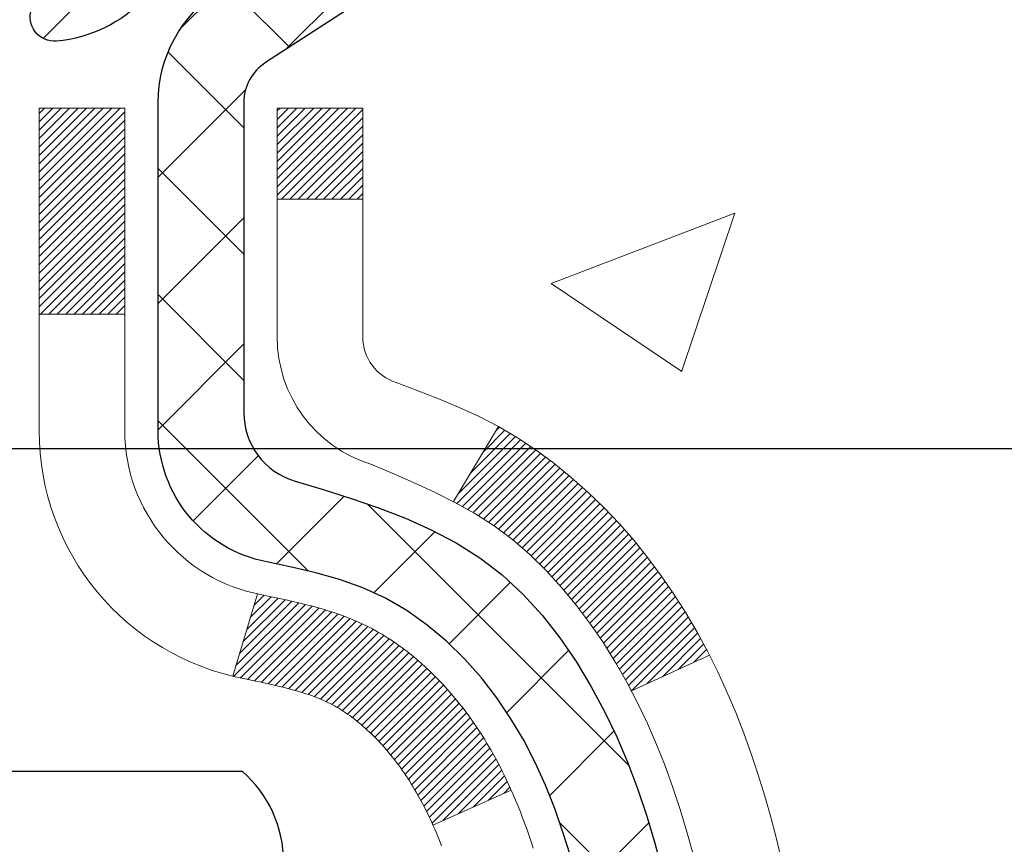
# Model space of a CAD drawing. Extents: x 13 to 3254, y -366 to 1977.
# Drawn here: x 254 to 255, y -341 to -341 of the extents above; entities that cross this region are included whole.
import ezdxf

# ---------------------------------------------------------------- set-up
doc = ezdxf.new("R2010")
doc.units = 0
doc.header["$LTSCALE"] = 5
doc.header["$MEASUREMENT"] = 0
doc.layers.get('DEFPOINTS').update_dxf_attribs({"linetype": 'CONTINUOUS'})
for name, color, linetype, lineweight in [('CONCRETE - H', 130, 'CONTINUOUS', 9), ('DECK COAT - H', 20, 'CONTINUOUS', 20), ('DECK COAT - L', 22, 'CONTINUOUS', 18), ('DIMS', 50, 'CONTINUOUS', 25), ('MIG FOOT - H', 251, 'CONTINUOUS', 20), ('MIG RETAINER - H', 251, 'CONTINUOUS', 20), ('MIG RETAINER - L', 7, 'CONTINUOUS', 30), ('PVC SIDESHEET - H', 170, 'CONTINUOUS', 20), ('PVC SIDESHEET - L', 150, 'CONTINUOUS', 25), ('SCREW - L', 1, 'CONTINUOUS', 25)]:
    doc.layers.add(name, color=color, linetype=linetype, lineweight=lineweight)
doc.dimstyles.get("Standard").update_dxf_attribs({"dimtxt": 0.18, "dimasz": 0.18, "dimexe": 0.18, "dimexo": 0.0625, "dimgap": 0.09, "dimtad": 0, "dimtih": 1, "dimtoh": 1, "dimdec": 4, "dimzin": 0, "dimdsep": 46, "dimtxsty": 'Standard', "dimcen": 0.09, "dimadec": 0, "dimazin": 0, "dimtfac": 1, "dimtdec": 4, "dimtofl": 0, "dimtmove": 0, "dimatfit": 3, "dimfxl": 1, "dimtolj": 1, "dimtzin": 0, "dimarcsym": 0})

# ---------------------------------------------------------------- blocks, each defined once
blk = doc.blocks.new('*D51')
at = {"layer": 'DEFPOINTS', "color": 0, "transparency": 16777216}
for p in [(258.8637935231585, -339.5582764294177), (253.3637935231604, -344.5583095999764), (261.2502330491479, -344.5583095999764)]:
    blk.add_point(p, dxfattribs=at)
at = {"layer": 'DIMS', "color": 0, "lineweight": -2, "transparency": 16777216}
for p, q in [((259.1737935231585, -339.5582764294177), (261.5602330491479, -339.5582764294177)), ((261.2502330491479, -339.8682764294177), (261.2502330491479, -341.383277197127)), ((261.2502330491479, -344.2483095999764), (261.2502330491479, -342.8299438637937)), ((253.6737935231604, -344.5583095999764), (261.5602330491479, -344.5583095999764))]:
    blk.add_line(p, q, dxfattribs=at)
at = {"layer": 'DIMS', "color": 0, "transparency": 16777216}
for points in [[(261.1985663824813, -339.8682764294177), (261.3018997158146, -339.8682764294177), (261.2502330491479, -339.5582764294177)], [(261.1985663824813, -344.2483095999764), (261.3018997158146, -344.2483095999764), (261.2502330491479, -344.5583095999764)]]:
    blk.add_solid(points, dxfattribs=at)
at = {"layer": 'DIMS', "color": 0, "transparency": 16777216, "insert": (261.250233049148, -342.1066105304603), "char_height": 0.31, "attachment_point": 5}
blk.add_mtext('\\A1;5 IN\\P [127.0mm]', dxfattribs=at)
blk = doc.blocks.new('*D54')
at = {"layer": 'DEFPOINTS', "color": 0, "transparency": 16777216}
for p in [(262.8637935231609, -340.0582439149092), (253.3638002040782, -340.9788914207599), (253.3638002040782, -342.0583103580539)]:
    blk.add_point(p, dxfattribs=at)
at = {"layer": 'DIMS', "color": 0, "lineweight": -2, "transparency": 16777216}
for p, q in [((262.8637935231609, -340.3682439149092), (262.8637935231609, -341.2888914207599)), ((253.3638002040782, -341.7483103580539), (253.3638002040782, -340.6688914207598)), ((253.6738002040782, -340.9788914207599), (257.1201363267671, -340.9788914207599)), ((262.5537935231609, -340.9788914207599), (260.2201363267671, -340.9788914207599))]:
    blk.add_line(p, q, dxfattribs=at)
at = {"layer": 'DIMS', "color": 0, "transparency": 16777216}
for points in [[(253.6738002040782, -340.9272247540932), (253.6738002040782, -341.0305580874265), (253.3638002040782, -340.9788914207599)], [(262.5537935231609, -340.9272247540932), (262.5537935231609, -341.0305580874265), (262.8637935231609, -340.9788914207599)]]:
    blk.add_solid(points, dxfattribs=at)
at = {"layer": 'DIMS', "color": 0, "transparency": 16777216, "insert": (258.6701363267671, -340.9788914207599), "char_height": 0.31, "attachment_point": 5}
blk.add_mtext('\\A1;9 1/2 IN\\P [241.3mm]', dxfattribs=at)

msp = doc.modelspace()

# ---------------------------------------------------------------- hatches: boundary and pattern name
at = {"layer": 'CONCRETE - H'}
h = msp.add_hatch(dxfattribs=at)
h.set_pattern_fill('AR-CONC', color=256, scale=0.217)
h.set_pattern_definition([(49.99999999999999, (0, 0), (1.556454596243635, -0.1361721329122314), [0.16275, -1.79025]), (355, (0, 0), (-0.30109039394021, 1.632256930129026), [0.1302, -1.4322]), (100.45144446, (0.12970454777, -0.01134767648), (1.255364197397833, 1.496084780401926), [0.13831621664, -1.52147838304]), (46.18420000000002, (0, 0.434), (2.315913687557312, -0.3591768393209761), [0.244125, -2.685375]), (96.63563549, (0.19299273665, 0.40406852381), (2.028216422113076, 2.113837363680775), [0.20747444214, -2.282218859199999]), (351.1841639899999, (0, 0.434), (2.028216420768858, 2.113837362585878), [0.1953, -2.14830000217]), (21, (0.217, 0.3255), (1.295288303097062, -0.8736829927437852), [0.16275, -1.79025]), (326.0000000000001, (0.217, 0.3255), (0.5279942702698324, 1.573575597751671), [0.1302, -1.4322]), (71.45144474, (0.32494069118, 0.25269308442), (1.823282557504037, 0.6998926015897878), [0.1383162123, -1.52147838304]), (37.50000000000001, (0, 0), (0.02638688603852075, 0.7223796628139459), [0, -1.41484, 0, -1.4539, 0, -1.437625]), (7.499999999999999, (0, 0), (0.5708608962494625, 0.8558734147847217), [0, -0.82894, 0, -1.38229, 0, -0.547925]), (327.5, (-0.48391, 0), (1.158394686494127, -0.04894407166360407), [0, -0.5425, 0, -1.6926, 0, -2.24595]), (317.5, (-0.70091, 0), (1.265513987472978, 0.2172278116611295), [0, -0.70525, 0, -1.12406, 0, -1.59495])])
edge = h.paths.add_edge_path()
edge.add_spline(control_points=[(263.1186857454836, -339.5583095999766), (263.3004755028691, -341.0290087100169), (258.7497190691539, -340.1471378251298), (254.3723043915467, -342.7472011219915), (257.3005837550792, -346.6077197602555), (260.3103273442878, -346.3118186117311), (260.3031836933441, -347.3887709157109), (260.4750076187748, -347.6164739032186)], knot_values=[0, 0, 0, 0, 4.105220121653055, 8.330130348180894, 12.38601281298293, 14.39958814125549, 15.18252831326292, 15.18252831326292, 15.18252831326292, 15.18252831326292], degree=3, periodic=0)
edge.add_line((260.4750076187749, -347.6164739032187), (259.9820059667518, -347.61647390322))
edge.add_line((259.9820059667518, -347.61647390322), (259.9820044507748, -347.419623894707))
edge.add_line((259.9820044507749, -347.419623894707), (259.3123207507749, -347.419623894707))
edge.add_arc((259.3123207507748, -347.3802538947072), 0.03936999999979207, 239.9999999999531, 270.00000000008276, ccw=False)
edge.add_line((259.2926357507749, -347.414349314854), (259.1568748431571, -347.3359677182954))
edge.add_arc((259.1017568430984, -347.4314348948482), 0.1102360001515999, 420.0000000103236, 449.9992120313661)
edge.add_line((259.1017583591353, -347.321198894707), (258.1937989021283, -347.321198894707))
edge.add_arc((258.1937989022022, -347.2818288941481), 0.03937000055890394, 240.0025478434609, 269.999999892416, ccw=False)
edge.add_line((258.1741154181061, -347.3159251901031), (257.4940267159694, -346.9232763120363))
edge.add_arc((257.4340267751879, -347.0271993948417), 0.1200000001398097, 420.0000326873925, 449.999276148027)
edge.add_line((257.4340282912199, -346.9071993947114), (257.2225884246381, -346.9071993947114))
edge.add_arc((257.2225853931163, -346.8678293940616), 0.03937000076651138, 225.0000002219611, 270.00441182117834, ccw=False)
edge.add_line((257.1947465987069, -346.8956681886867), (257.078280074574, -346.7792016645538))
edge.add_arc((256.8285781002669, -347.0289036388611), 0.3531319186165606, 405.0000000000261, 436.0979991089187)
edge.add_arc((256.5392935071845, -348.1976734123012), 1.557170273114525, 436.0979991089611, 463.9019434277543)
edge.add_arc((256.2500089141245, -347.0289036388942), 0.3531319186567112, 463.9017475032581, 492.1169401451409)
edge.add_line((256.0131824184, -346.7669582955551), (255.883840415661, -346.8956681886867))
edge.add_arc((255.8560016215771, -346.8678293945487), 0.03937000019183583, 270.0022063848001, 314.99999994422456, ccw=False)
edge.add_line((255.8560031376638, -346.9071993947113), (254.1450965192018, -346.9071993947114))
edge.add_arc((254.1450965192018, -346.8678293947114), 0.03937000000001944, 179.9999999999173, 270.00000000008276, ccw=False)
edge.add_line((254.1057265192017, -346.8678293947113), (254.105729551152, -342.2045972690724))
edge.add_arc((254.1450995511518, -342.2045972690723), 0.03936999999984891, 107.3023772371372, 180.0000000001654, ccw=False)
edge.add_arc((254.0057875103837, -341.757383155236), 0.4290404058595073, 287.3023772371974, 306.9749010396853)
edge.add_arc((253.9293011705749, -341.6952750630966), 0.5251995961844595, 309.5666441756437, 345.6920565175259)
edge.add_arc((252.8593509841761, -341.4084200362796), 1.632909065609119, 345.2170686115325, 355.1808035833506)
edge.add_arc((253.1285174563535, -341.6423479607184), 1.361411651893405, 364.0749794954122, 378.3350539601615)
edge.add_arc((253.9940468340853, -341.3497930559482), 0.4478254090915056, 377.6402559384968, 431.8710970827247)
edge.add_arc((254.164124602649, -340.8726094917017), 0.06004988997894509, 193.4822306559217, 239.21539210709102, ccw=False)
edge.add_line((254.105729551152, -340.8866097505257), (254.105729551152, -340.6973747016671))
edge.add_line((254.105729551152, -340.6973747016671), (254.0073045511523, -340.6973747016671))
edge.add_line((254.0073045511523, -340.6973747016671), (254.0073045511523, -340.692822145547))
edge.add_arc((254.0466745511522, -340.6928221455468), 0.03936999999987734, 122.90315213924501, 180.0000000002482, ccw=False)
edge.add_line((254.0252879545164, -340.6597674880182), (254.3405058949723, -340.4558192565452))
edge.add_arc((254.1595338080455, -340.2546692623057), 0.2705775608383001, 311.9773110941225, 358.5307111492199)
edge.add_line((254.4300224063624, -340.2616071733576), (254.7179350865744, -340.2616071733576))
edge.add_arc((254.7191389281176, -340.1840708574206), 0.07754566089440124, 269.1104878122889, 360.8895121877741)
edge.add_line((254.7966752440547, -340.1828670158773), (254.7966722120767, -340.0582439149092))
edge.add_line((254.7966722120767, -340.0582439149092), (262.863793523161, -340.0582439149092))
edge.add_line((262.863793523161, -340.0582439149092), (262.863793523161, -339.5583095999766))
edge.add_line((262.863793523161, -339.5583095999766), (263.1186857454836, -339.5583095999768))
h.paths.add_polyline_path([(257.5076363267672, -341.4697247540931), (259.9876363267671, -341.4697247540931), (259.9876363267671, -340.4880580874265), (257.5076363267672, -340.4880580874265)], flags=25)
at = {"layer": 'DECK COAT - H'}
h = msp.add_hatch(dxfattribs=at)
h.set_pattern_fill('ANSI31', color=256, scale=0.03937, style=0)
h.set_pattern_definition([(45, (69.57761610416762, -438.7523548587223), (-0.003479849246914297, 0.003479849246914297), [])])
h.paths.add_polyline_path([(254.096685474547, -341.2009683343086), (254.0948548953653, -341.1996272635474), (254.0930268146093, -341.1983314175421), (254.0912025754938, -341.1970812628698), (254.0893835212339, -341.1958772661079), (254.0875712814232, -341.1947200409905), (254.0857702895446, -341.1936115278486), (254.0830909667908, -341.192024135592), (254.0795524998548, -341.1900904681293), (254.0760104448472, -341.1883132269726), (254.0733297082497, -341.1870893553313), (254.0714790021802, -341.1862849007765), (254.0695534403636, -341.1854873500907), (254.0675394263968, -341.1846920340694), (254.0654365678728, -341.1838994109409), (254.0632455166633, -341.1831101799866), (254.0609669246403, -341.1823250404881), (254.0586014436754, -341.1815446917269), (254.0561501014238, -341.1807699516015), (254.0536159517089, -341.1800018320978), (254.0509999107732, -341.1792399469225), (254.0483024351341, -341.1784837088865), (254.0455239813087, -341.1777325308011), (254.0426650058145, -341.1769858254775), (254.039725965169, -341.1762430057267), (254.0367073158895, -341.1755034843601), (254.0336095144932, -341.1747666741886), (254.0304324906108, -341.1740315579615), (254.0271760070547, -341.1732957998036), (254.0238419247648, -341.1725575876978), (254.0204322056317, -341.1718151602453), (254.0169488115469, -341.1710667560467), (254.0133937044015, -341.1703106137031), (254.0097688460864, -341.1695449718154), (254.008148499087, -341.169180457265, -0.01216223081922373), (253.9982218950259, -341.1670644340136), (254.0185391769697, -341.0989989597393, 0.00498223423146265), (254.0212328186483, -341.099532840381), (254.0261147232432, -341.1005670542279), (254.0315316599058, -341.1017160423996), (254.036899903642, -341.1028719310437), (254.0422159736242, -341.1040423150264), (254.0474763890247, -341.1052347892137), (254.0526772358675, -341.1064571474166), (254.0578142600792, -341.107716744762), (254.0628847130135, -341.1090196492872), (254.0678859219713, -341.1103718784033), (254.0728152142536, -341.1117794495214), (254.0776699171613, -341.1132483800528), (254.0824473579952, -341.1147846874086), (254.0871448640564, -341.1163943889999), (254.0917597626458, -341.1180835022379), (254.0962893810641, -341.1198580445339), (254.1007313429014, -341.121724210309), (254.1050996883134, -341.1236958429487), (254.109408149724, -341.1257802729639), (254.1136634572844, -341.1279795178569), (254.117872341146, -341.1302955951302), (254.1220415314598, -341.1327305222858), (254.1261776696254, -341.1352862678381), (254.1302767635983, -341.137958853556), (254.134332165984, -341.1407425850556), (254.1383420719636, -341.1436343908507), (254.1423046767179, -341.146631199455), (254.1462181754278, -341.1497299393826), (254.1500807628211, -341.1529275398146), (254.1538904853087, -341.1562210402261), (254.1576454435406, -341.1596070132458), (254.1613438683066, -341.1630817535802), (254.1649839903967, -341.1666415559361), (254.1685640406007, -341.1702827150198), (254.1720822497084, -341.1740015255381), (254.1755368485096, -341.1777942821975), (254.1789260677944, -341.1816572797046), (254.1822481383526, -341.1855868127659), (254.1855012909739, -341.1895791760882), (254.1886837564483, -341.1936306643778), (254.1917937655656, -341.1977375723415), (254.1948292426527, -341.201895995233), (254.1977899822084, -341.2061037210029), (254.2006772506269, -341.2103597676864), (254.2034923161552, -341.2146631547981), (254.2062364470405, -341.2190129018524), (254.2089109115297, -341.2234080283639), (254.2115169778701, -341.2278475538472), (254.2140559143085, -341.2323304978169), (254.2165289890922, -341.2368558797874), (254.218937470468, -341.2414227192735), (254.2212826266832, -341.2460300357895), (254.2235657259847, -341.2506768488503), (254.2257880366196, -341.2553621779701), (254.2279508268349, -341.2600850426637), (254.228466995288, -341.2612523593369), (254.1637478212575, -341.2901144308467), (254.1628577303458, -341.2881304842892), (254.1616513270785, -341.285504967967), (254.1604272967477, -341.2829041809678), (254.1591854406217, -341.2803282320803), (254.157925736663, -341.2777774450905), (254.1566483613662, -341.2752523125072), (254.1553531226847, -341.2727528156929), (254.1540398158802, -341.2702789195531), (254.1527082362147, -341.2678305889933), (254.1513581789497, -341.2654077889189), (254.1499894393473, -341.2630104842355), (254.1486018126693, -341.2606386398487), (254.1471950941772, -341.2582922206638), (254.145769079133, -341.2559711915865), (254.1443235627987, -341.2536755175223), (254.1428583404358, -341.2514051633766), (254.1413732073061, -341.2491600940551), (254.1398679586716, -341.2469402744631), (254.1383419437521, -341.2447451654796), (254.1367922533849, -341.2425716385962), (254.1352191669018, -341.2404201059124), (254.1336236162789, -341.2382917119827), (254.132006533492, -341.236187601362), (254.130368850517, -341.2341089186051), (254.1287114993298, -341.2320568082667), (254.1270354119063, -341.2300324149017), (254.1253415202226, -341.2280368830648), (254.1236307562544, -341.2260713573108), (254.1219040519777, -341.2241369821946), (254.1201623393684, -341.2222349022709), (254.1184065504025, -341.2203662620944), (254.1166376170557, -341.2185322062199), (254.1148564903087, -341.2167338971709), (254.1130653451422, -341.2149735282372), (254.1112658788024, -341.2132524539225), (254.1094590484755, -341.2115712563976), (254.1076458113472, -341.209930517834), (254.1058271246033, -341.2083308204025), (254.10400394543, -341.2067727462744), (254.102177231013, -341.2052568776208), (254.1003479385381, -341.2037837966128), (254.0985170251915, -341.2023540854216)])
h.paths.add_polyline_path([(253.8380135511285, -340.6973747016669), (253.9088795511285, -340.6973747016669), (253.9088795511285, -340.8677045032438), (253.8380135511285, -340.8677045032438)])
h.paths.add_polyline_path([(254.2940215167147, -341.1239126315218), (254.2825745565098, -341.1086494963799), (254.2704023116217, -341.0938972998003), (254.2574958460966, -341.079796924549), (254.2438463597855, -341.0664902025846), (254.2294450525389, -341.0541189658656), (254.2142838160835, -341.042823304388), (254.19840134289, -341.0326254760776), (254.1807540720665, -341.0227060938872), (254.2180149156054, -340.9607056921279), (254.2336670641705, -340.9699114185782), (254.2490075934804, -340.9800986986579), (254.2638403476462, -340.9910638856181), (254.2781559450675, -341.0027131503031), (254.2919450006624, -341.0149527147841), (254.3051962798458, -341.0277160163813), (254.3178936613988, -341.0410083992671), (254.3300237889923, -341.0548364753511), (254.3415865795818, -341.0691678445361), (254.3525850406635, -341.0839610232014), (254.3630221797328, -341.0991745277261), (254.3729010042859, -341.1147668744895), (254.3822245218185, -341.1306965798709), (254.39099580346, -341.1469222021248), (254.3923373590991, -341.1496100393881), (254.3279597355234, -341.1793306417511), (254.3242118694822, -341.172140085937), (254.314813616417, -341.1556758077135), (254.3047591369335, -341.1395948094571)])
h.paths.add_polyline_path([(254.0348635511283, -340.6973747016669), (254.1057295511283, -340.6973747016669), (254.1057295511283, -340.7727203127856), (254.0348635511283, -340.7727203127856)])
at = {"layer": 'MIG FOOT - H'}
h = msp.add_hatch(dxfattribs=at)
h.set_pattern_fill('ANSI31', color=256, scale=1.9685, style=0)
h.set_pattern_definition([(45, (-695.0594872878294, -807.120976325465), (-0.1739924623457148, 0.1739924623457148), [])])
h.paths.add_polyline_path([(253.7657950391375, -340.7954744032289), (253.6017950391375, -340.795474403229), (253.6017950391378, -341.357974403229), (253.7657950391376, -341.357974403229)])
edge = h.paths.add_edge_path()
edge.add_line((253.7657950391376, -341.732974403229), (253.6017950391378, -341.732974403229))
edge.add_line((253.6017950391378, -341.732974403229), (253.6017950391382, -347.0121444032289))
edge.add_arc((253.9561250391381, -347.012144403229), 0.3543299999998908, 179.9999999999908, 270.0000000000184)
edge.add_line((253.9561250391382, -347.3664744032289), (256.3205450081382, -347.3664744032289))
edge.add_line((256.3205450081382, -347.3664744032289), (256.3205450081379, -347.2024744032289))
edge.add_line((256.3205450081379, -347.2024744032289), (253.9561250391382, -347.202474403229))
edge.add_arc((253.9561250391382, -347.0121444032289), 0.1903300000000172, 180, 270, ccw=False)
edge.add_line((253.7657950391382, -347.0121444032289), (253.7657950391376, -341.732974403229))
h.paths.add_polyline_path([(257.289295039138, -347.202474403229), (256.758048070138, -347.2024744032291), (256.7580480701381, -347.3664744032291), (257.2892950391381, -347.366474403229)])
at = {"layer": 'MIG RETAINER - H'}
h = msp.add_hatch(dxfattribs=at)
h.set_pattern_fill('ANSI31', color=256, scale=0.47, style=0)
h.set_pattern_definition([(45, (-695.0594872878294, -777.8198326319092), (-0.04154252339470966, 0.04154252339470967), [])])
h.paths.add_polyline_path([(253.3637950391394, -342.4674744032289), (253.363795039138, -341.7663574960947), (253.4380913734201, -341.7017726780345), (253.6017950391382, -341.7017726780345), (253.6017950391384, -342.4674744032289)])
edge = h.paths.add_edge_path()
edge.add_arc((254.1437950391363, -340.0184744032267), 0.07800000000003138, 270.000000000501, 360.0000000000418)
edge.add_line((254.2217950391364, -340.0184744032266), (254.221795039136, -339.7554744032295))
edge.add_arc((254.2417950391362, -339.7554744032293), 0.02000000000020918, 90.00000000195422, 180.0000000006514, ccw=False)
edge.add_line((254.2417950391356, -339.7354744032291), (254.3287950391354, -339.7354744032273))
edge.add_arc((254.3287950391361, -339.7654744032273), 0.03000000000002956, 2.1719870346714742e-10, 90.0000000013028, ccw=False)
edge.add_line((254.3587950391361, -339.7654744032272), (254.3587950391368, -340.3004744032343))
edge.add_arc((254.2017950391368, -340.3004744032344), 0.1569999999999254, -90.00000000033191, 6.230038707144558e-11, ccw=False)
edge.add_line((254.2017950391359, -340.4574744032344), (254.0355347241786, -340.4574744032336))
edge.add_arc((254.0355347241893, -340.5362140882651), 0.07873968503150763, 90.00000000777618, 177.4144840053407)
edge.add_arc((253.8419922651231, -340.5274744032296), 0.114999999999426, 275.2124696741832, 357.41448399788595, ccw=False)
edge.add_arc((253.8506229504484, -340.6220815449829), 0.02000000000000517, 160.3257550186187, 275.2124696744299, ccw=False)
edge.add_arc((253.720575984017, -340.5755839307947), 0.1181095275611714, 340.3257550185371, 642.6342225154141)
edge.add_arc((253.7507841441773, -340.7103493145659), 0.02000000000040289, -10.621520467928804, 102.63422251394002, ccw=False)
edge.add_arc((253.6927950391373, -340.6994744032279), 0.07899999999997757, 270.0000000008245, 349.3784795304081, ccw=False)
edge.add_line((253.6927950391384, -340.7784744032279), (253.6187950391372, -340.778474403229))
edge.add_arc((253.6187950391374, -340.795474403229), 0.01699999999999591, 90.00000000076633, 180)
edge.add_line((253.6017950391374, -340.795474403229), (253.601795039138, -341.3891761284237))
edge.add_line((253.601795039138, -341.3891761284237), (253.4380913734201, -341.3891761284237))
edge.add_line((253.4380913734201, -341.3891761284237), (253.363795039138, -341.3245913103635))
edge.add_line((253.363795039138, -341.3245913103635), (253.3637950391361, -339.76547440323))
edge.add_arc((253.3937950391359, -339.7654744032299), 0.02999999999985903, 90.00000000043423, 180.0000000002171, ccw=False)
edge.add_line((253.3937950391357, -339.7354744032299), (253.4587950391359, -339.7354744032293))
edge.add_arc((253.4587950391361, -339.7554744032293), 0.01999999999998181, 0, 90.00000000065143, ccw=False)
edge.add_line((253.4787950391361, -339.7554744032293), (253.4787950391364, -340.0184744032308))
edge.add_arc((253.5567950391364, -340.0184744032306), 0.07799999999997453, 180.0000000000835, 270.0000000004176)
edge.add_line((253.556795039137, -340.0964744032306), (253.560795039137, -340.0964744032306))
edge.add_arc((253.5607950391365, -340.0184744032308), 0.07799999999986085, 270.000000000334, 360.0000000001671)
edge.add_line((253.6387950391364, -340.0184744032305), (253.6387950391361, -339.7554744032299))
edge.add_arc((253.658795039136, -339.7554744032299), 0.01999999999998181, 90.00000000032571, 180, ccw=False)
edge.add_line((253.6587950391359, -339.7354744032299), (253.8002416871923, -339.7354744032289))
edge.add_line((253.8002416871923, -339.7354744032289), (253.8002416871923, -340.0663696094462))
edge.add_line((253.8002416871923, -340.0663696094462), (253.81952724959, -340.085700216348))
edge.add_line((253.81952724959, -340.085700216348), (253.81952724959, -340.1628424659333))
edge.add_line((253.81952724959, -340.1628424659333), (253.8773839367786, -340.2014135907262))
edge.add_line((253.8773839367786, -340.2014135907262), (253.9352406239672, -340.1628424659333))
edge.add_line((253.9352406239672, -340.1628424659333), (253.9352406239672, -340.085700216348))
edge.add_line((253.9352406239672, -340.085700216348), (253.9545261863641, -340.066414653952))
edge.add_line((253.9545261863641, -340.066414653952), (253.9545261863641, -339.7354744032289))
edge.add_line((253.9545261863641, -339.7354744032289), (254.0417950391361, -339.7354744032287))
edge.add_arc((254.0417950391361, -339.7554744032287), 0.01999999999998181, 0, 90, ccw=False)
edge.add_line((254.0617950391361, -339.7554744032287), (254.0617950391364, -340.0184744032268))
edge.add_arc((254.1397950391365, -340.0184744032266), 0.07800000000008822, 180.000000000167, 270.000000000334)
edge.add_line((254.1397950391369, -340.0964744032267), (254.143795039137, -340.0964744032267))
at = {"layer": 'PVC SIDESHEET - H'}
h = msp.add_hatch(dxfattribs=at)
h.set_pattern_fill('ANSI37', color=256, scale=0.59055, style=0)
h.set_pattern_definition([(45, (69.57761610415415, -372.3827256218926), (-0.05219773870371446, 0.05219773870371446), []), (135, (69.57761610415415, -372.3827256218926), (-0.05219773870371446, -0.05219773870371446), [])])
h.paths.add_polyline_path([(253.9364385511288, -340.7666939418641), (253.9364385511286, -340.6928221455469, -0.2544175294253038), (253.9867920805482, -340.6002691044665), (254.207661942804, -340.4573647452552, 0.4033078353723514), (254.3587950391183, -340.3004744031649), (254.3587950391183, -340.2756244371699, 0.02353096692885778), (254.3596660511273, -340.2571269031166), (254.3596660511257, -339.7590964031169, 0.4142135623729873), (254.3360440511258, -339.735474403117), (253.9561235513621, -339.735474403118), (253.956123551362, -339.6764192875718), (253.9807296569196, -339.6567344031258), (254.3191364840022, -339.6567344031248, -0.4142135623730915), (254.4293724840024, -339.7669704031245), (254.4293724840038, -340.2571269031166, -0.213440768600962), (254.3405058949486, -340.4558192565451), (254.0252879544928, -340.6597674880182, 0.2544175294251872), (254.0073045511286, -340.6928221455469), (254.0073045511287, -340.7666939418641), (254.0073045511286, -340.9491520428224, 0.3306422189433676), (254.0492752537552, -341.0056818562692), (254.0730355256538, -341.0127534679102), (254.0960931256254, -341.0200136322579), (254.1187689058146, -341.0278334420159), (254.1409065734799, -341.0364419804303), (254.1623498358806, -341.0460683307471), (254.1829424002754, -341.0569415762125), (254.2025279739234, -341.0692908000724), (254.2209502954813, -341.0833449976146), (254.2380953772813, -341.0992147378003), (254.2539750366943, -341.1166581568206), (254.2686243880691, -341.1353681262435), (254.2820785457547, -341.1550375176369), (254.2943729433161, -341.1753612778209), (254.3055586237567, -341.1961358317805), (254.3157089812355, -341.2173029111036), (254.3248984400891, -341.2388174429249), (254.3331963478115, -341.2606490173151), (254.3406697912953, -341.2827737534122), (254.3473858470846, -341.3051678002433), (254.3534115917234, -341.3278073068358), (254.3588141017558, -341.3506684222166), (254.3636604537257, -341.3737272954131), (254.3680177241773, -341.3969600754524), (254.3719529896545, -341.4203429113617), (254.3755333267015, -341.4438519521682), (254.3788258118622, -341.467463346899), (254.3818975216807, -341.4911532445814), (254.3848155327009, -341.5148977942425), (254.3876469214671, -341.5386731449095, -0.05933499155532457), (254.3876342737574, -341.5526400783071), (254.3848155327009, -341.5763092253556), (254.3818975216807, -341.6000537750167), (254.3788258118622, -341.6237436726991), (254.3755333267015, -341.6473550674299), (254.3719529896545, -341.6708641082364), (254.3680177241773, -341.6942469441457), (254.3636604537257, -341.717479724185), (254.3588141017558, -341.7405385973815), (254.3534115917234, -341.7633997127623), (254.3473858470846, -341.7860392193547), (254.3406697912953, -341.8084332661859), (254.3331963478115, -341.8305580022829), (254.3248984400891, -341.8523895766731), (254.3157089812355, -341.8739041084945), (254.3055586237567, -341.8950711878176), (254.2943729433161, -341.9158457417772), (254.2820785457546, -341.9361695019611), (254.2686243880691, -341.9558388933546), (254.2539750366943, -341.9745488627774), (254.2380953772813, -341.9919922817977), (254.2209502954813, -342.0078620219834), (254.2025279739234, -342.0219162195256), (254.1829424002754, -342.0342654433856), (254.1623498358806, -342.045138688851), (254.1409065734799, -342.0547650391678), (254.1187689058144, -342.0633735775822), (254.0960931256254, -342.0711933873401), (254.0730355256538, -342.0784535516878), (254.0497523986406, -342.0853831538711, 0.3329817396557117), (254.0073045511283, -342.1420549767749), (253.9364385511384, -342.1420549767749), (253.9364385511286, -342.1271001009359, -0.3608117966093517), (254.0263211651446, -342.0187593635607), (254.046638981826, -342.0144133704986), (254.0667823644203, -342.0096509076769), (254.0865768788403, -342.0040555053362), (254.1058480909987, -341.9972106937166), (254.1244230630884, -341.9887077669655), (254.1421793613362, -341.978400074904), (254.1590560401206, -341.966460017486), (254.1749958736264, -341.9530792960244), (254.189941636039, -341.9384496118321), (254.2038361015434, -341.9227626662218), (254.2166220443246, -341.9062101605066), (254.2282533753184, -341.8889733247468), (254.2387693169211, -341.8711531754963), (254.2482485362867, -341.8528136416493), (254.2567699140326, -341.8340184513931), (254.2644123307757, -341.8148313329151), (254.2712546671333, -341.7953160144026), (254.2773758037225, -341.775536224043), (254.2828546211603, -341.7555556900237), (254.287770000064, -341.735438140532), (254.2922002252376, -341.7152460724174), (254.2962098884929, -341.6950136838911), (254.2998498945983, -341.6747468868181), (254.3031705536975, -341.6544503641835), (254.3062221759353, -341.6341287989724), (254.3090550714556, -341.61378687417), (254.3117195504028, -341.5934292727616), (254.314265922921, -341.5730606777322), (254.3167325499968, -341.5527839990089, 0.06060086340155051), (254.3167444991546, -341.5385212475309), (254.314265922921, -341.5181463418658), (254.3117195504028, -341.4977777468364), (254.3090550714556, -341.4774201454279), (254.3062221759353, -341.4570782206256), (254.3031705536975, -341.4367566554145), (254.2998498945983, -341.4164601327799), (254.2962098884929, -341.3961933357069), (254.2922002252376, -341.3759609471806), (254.287770000064, -341.355768879066), (254.2828546211603, -341.3356513295743), (254.2773758037225, -341.315670795555), (254.2712546671333, -341.2958910051954), (254.2644123307757, -341.276375686683), (254.2567699140326, -341.2571885682049), (254.2482485362867, -341.2383933779487), (254.2387693169211, -341.2200538441017), (254.2282533753184, -341.2022336948512), (254.2166220443246, -341.1849968590914), (254.2038361015434, -341.1684443533762), (254.189941636039, -341.152757407766), (254.1749958736264, -341.1381277235736), (254.1590560401206, -341.124747002112), (254.1421793613362, -341.1128069446941), (254.1244230630884, -341.1024992526326), (254.1058480909987, -341.0939963258813), (254.0865768788403, -341.0871515142618), (254.0667823644203, -341.081556111921), (254.046638981826, -341.0767936490994), (254.0263211651446, -341.0724476560374, -0.3608117966100778), (253.9364385511286, -340.9641069186621)])

# ---------------------------------------------------------------- linework, layer by layer
at = {"layer": 'DECK COAT - L'}
for p, q in [((254.0348635511283, -340.7727203127856), (254.1057295511283, -340.7727203127856)), ((253.8380135511285, -340.8677045032438), (253.9088795511285, -340.8677045032438)), ((254.2180180803708, -340.9607004260977), (254.1807356046052, -341.0227368229288)), ((254.0185391769697, -341.0989989597392), (253.9982218950259, -341.1670644340135)), ((254.3923739732619, -341.1495931360773), (254.3280383525212, -341.1792943473929)), ((254.2284726964218, -341.2612498168673), (254.163750039586, -341.290113441564))]:
    msp.add_line(p, q, dxfattribs=at)
for points in [[(254.1708256889128, -341.3071923813482), (254.169737110599, -341.3043968058454), (254.1686322963444, -341.3016251981455), (254.1675110474172, -341.298877667037), (254.1663731650856, -341.2961543213085), (254.1652184506176, -341.2934552697486), (254.1640467052816, -341.290780621146), (254.1628577303458, -341.2881304842892), (254.1616513270785, -341.285504967967), (254.1604272967477, -341.2829041809678), (254.1591854406217, -341.2803282320803), (254.157925736663, -341.2777774450905), (254.1566483613662, -341.2752523125072), (254.1553531226847, -341.2727528156929), (254.1540398158802, -341.2702789195531), (254.1527082362147, -341.2678305889933), (254.1513581789497, -341.2654077889189), (254.1499894393473, -341.2630104842355), (254.1486018126693, -341.2606386398487), (254.1471950941772, -341.2582922206638), (254.145769079133, -341.2559711915865), (254.1443235627987, -341.2536755175223), (254.1428583404358, -341.2514051633766), (254.1413732073061, -341.2491600940551), (254.1398679586716, -341.2469402744631), (254.1383419437521, -341.2447451654796), (254.1367922533849, -341.2425716385962), (254.1352191669018, -341.2404201059124), (254.1336236162789, -341.2382917119827), (254.132006533492, -341.236187601362), (254.130368850517, -341.2341089186051), (254.1287114993298, -341.2320568082667), (254.1270354119063, -341.2300324149017), (254.1253415202226, -341.2280368830648), (254.1236307562544, -341.2260713573108), (254.1219040519777, -341.2241369821946), (254.1201623393684, -341.2222349022709), (254.1184065504025, -341.2203662620944), (254.1166376170557, -341.2185322062199), (254.1148564903087, -341.2167338971709), (254.1130653451422, -341.2149735282372), (254.1112658788024, -341.2132524539225), (254.1094590484755, -341.2115712563976), (254.1076458113472, -341.209930517834), (254.1058271246033, -341.2083308204025), (254.10400394543, -341.2067727462744), (254.102177231013, -341.2052568776208), (254.1003479385381, -341.2037837966128), (254.0985170251915, -341.2023540854216), (254.096685474547, -341.2009683343086), (254.0948548953653, -341.1996272635474), (254.0930268146093, -341.1983314175421), (254.0912025754938, -341.1970812628698), (254.0893835212339, -341.1958772661079), (254.0875712814232, -341.1947200409905), (254.0857702895446, -341.1936115278486), (254.0839800781491, -341.1925508987389), (254.0821985919314, -341.1915364791404), (254.0804237755859, -341.1905665945317), (254.0786547578935, -341.189640022284), (254.0768953195158, -341.188757216599), (254.0751277251648, -341.1879102274435), (254.0733297082497, -341.1870893553313), (254.0714790021802, -341.1862849007765), (254.0695534403636, -341.1854873500907), (254.0675394263968, -341.1846920340694), (254.0654365678728, -341.1838994109409), (254.0632455166633, -341.1831101799866), (254.0609669246403, -341.1823250404881), (254.0586014436754, -341.1815446917269), (254.0561501014238, -341.1807699516015), (254.0536159517089, -341.1800018320978), (254.0509999107732, -341.1792399469225), (254.0483024351341, -341.1784837088865), (254.0455239813087, -341.1777325308011), (254.0426650058145, -341.1769858254775), (254.039725965169, -341.1762430057267), (254.0367073158895, -341.1755034843601), (254.0336095144932, -341.1747666741886), (254.0304324906108, -341.1740315579615), (254.0271760070547, -341.1732957998036), (254.0238419247648, -341.1725575876978), (254.0204322056317, -341.1718151602453), (254.0169488115469, -341.1710667560467), (254.0133937044014, -341.1703106137031), (254.0097688460864, -341.1695449718154), (254.008148499087, -341.169180457265, -0.3608117966091343), (253.8380135511285, -340.9641069186622), (253.8380135511285, -340.8677045032438), (253.8380135511285, -340.6973747016669), (253.9088795511285, -340.6973747016669), (253.9088795511285, -340.8677045032438), (253.9088795511286, -340.9641069186622, 0.3608117966091343), (254.0212328186483, -341.099532840381), (254.0261147232432, -341.1005670542279), (254.0315316599058, -341.1017160423996), (254.036899903642, -341.1028719310437), (254.0422159736242, -341.1040423150264), (254.0474763890247, -341.1052347892137), (254.0526772358675, -341.1064571474166), (254.0578142600792, -341.107716744762), (254.0628847130135, -341.1090196492872), (254.0678859219713, -341.1103718784033), (254.0728152142536, -341.1117794495214), (254.0776699171613, -341.1132483800528), (254.0824473579952, -341.1147846874086), (254.0871448640564, -341.1163943889999), (254.0917597626458, -341.1180835022379), (254.0962893810641, -341.1198580445339), (254.1007313429014, -341.121724210309), (254.1050996883134, -341.1236958429487), (254.109408149724, -341.1257802729639), (254.1136634572844, -341.1279795178569), (254.117872341146, -341.1302955951302), (254.1220415314598, -341.1327305222858), (254.1261776696254, -341.1352862678381), (254.1302767635983, -341.137958853556), (254.134332165984, -341.1407425850556), (254.1383420719636, -341.1436343908507), (254.1423046767179, -341.146631199455), (254.1462181754278, -341.1497299393826), (254.1500807628211, -341.1529275398146), (254.1538904853087, -341.1562210402261), (254.1576454435406, -341.1596070132458), (254.1613438683066, -341.1630817535802), (254.1649839903967, -341.1666415559361), (254.1685640406007, -341.1702827150198), (254.1720822497084, -341.1740015255381), (254.1755368485096, -341.1777942821975), (254.1789260677944, -341.1816572797046), (254.1822481383526, -341.1855868127659), (254.1855012909739, -341.1895791760882), (254.1886837564483, -341.1936306643778), (254.1917937655656, -341.1977375723415), (254.1948292426527, -341.201895995233), (254.1977899822084, -341.2061037210029), (254.2006772506269, -341.2103597676864), (254.2034923161552, -341.2146631547981), (254.2062364470405, -341.2190129018524), (254.2089109115297, -341.2234080283639), (254.2115169778701, -341.2278475538472), (254.2140559143085, -341.2323304978169), (254.2165289890922, -341.2368558797874), (254.218937470468, -341.2414227192735), (254.2212826266832, -341.2460300357895), (254.2235657259847, -341.2506768488503), (254.2257880366196, -341.2553621779701), (254.2279508268349, -341.2600850426637), (254.2300553648778, -341.2648444624456), (254.2321029189952, -341.2696394568304), (254.2340947574341, -341.2744690453326), (254.2360321484418, -341.2793322474668), (254.2379163602653, -341.2842280827474), (254.2397486611515, -341.2891555706892), (254.2415303193476, -341.2941137308067), (254.2432626031005, -341.2991015826144), (254.2449467806575, -341.3041181456269), (254.2465841202654, -341.3091624393588)], [(254.3788366137365, -341.3140919658546), (254.3737709279619, -341.295646009877), (254.3682523974448, -341.2773377435545), (254.3622556720909, -341.2591986036292), (254.3557554018065, -341.2412600268432), (254.3487262364974, -341.2235534499388), (254.3411428260697, -341.2061103096582), (254.3329798204292, -341.1889620427435), (254.3242118694822, -341.172140085937), (254.314813616417, -341.1556758077135), (254.3047591369335, -341.1395948094571), (254.2940215167147, -341.1239126315218), (254.2825745565098, -341.1086494963799), (254.2704023116217, -341.0938972998003), (254.2574958460966, -341.079796924549), (254.2438463597855, -341.0664902025846), (254.2294450525389, -341.0541189658656), (254.2142838160835, -341.042823304388), (254.19840134289, -341.0326254760776), (254.1819120826686, -341.0233570018863), (254.1649373928248, -341.0148320109906), (254.1475986307642, -341.0068646325664), (254.1300171538925, -340.9992689957899), (254.1123143196146, -340.9918592298372, -0.3282898029372552), (254.0348635511283, -340.8866114066266), (254.0348635511283, -340.6973747016669), (254.1057295511283, -340.6973747016669), (254.1057295511283, -340.8866097505257, 0.3282883506354047), (254.1333903427581, -340.9241981974123), (254.1506632838515, -340.9307241942071), (254.1678398800259, -340.9374385742755), (254.1848237863624, -340.944529720891), (254.2015186579419, -340.9521860173271), (254.2178281498456, -340.9605958468572), (254.2336670641705, -340.9699114185782), (254.2490075934804, -340.9800986986579), (254.2638403476462, -340.9910638856181), (254.2781559450675, -341.0027131503031), (254.2919450006624, -341.0149527147841), (254.3051962798458, -341.0277160163813), (254.3178936613988, -341.0410083992671), (254.3300237889923, -341.0548364753511), (254.3415865795818, -341.0691678445361), (254.3525850406635, -341.0839610232014), (254.3630221797328, -341.0991745277261), (254.3729010042859, -341.1147668744895), (254.3822245218185, -341.1306965798709), (254.39099580346, -341.1469222021248), (254.3992230480155, -341.1634056738843), (254.406923263724, -341.1801147250219), (254.4141143271085, -341.1970176568033), (254.4208145913295, -341.2140842559957), (254.4270469670905, -341.2312985135331), (254.4328368971964, -341.2486523119692), (254.4382098515964, -341.266137618454), (254.4431913002388, -341.2837464001375), (254.4478067130727, -341.30147062417), (254.4520815600467, -341.3193022577013)]]:
    msp.add_lwpolyline(points, format="xyb", dxfattribs=at)
at = {"layer": 'MIG RETAINER - L'}
msp.add_lwpolyline([(253.9568751957364, -340.5326621053779, -0.3748896829303737), (253.8524399368327, -340.6419988379837, -0.5479758845004098), (253.8317905109015, -340.6153481045014, 3.888295204768812), (253.7464096219136, -340.690833588728, -0.5387583055402678), (253.7704414679203, -340.7140357251883, -0.3609021040651776), (253.6927950391384, -340.7784744032279), (253.6187950391372, -340.778474403229, 0.414213562369066), (253.6017950391374, -340.795474403229), (253.601795039138, -341.3891761284237), (253.4380913734201, -341.3891761284237), (253.363795039138, -341.3245913103635), (253.3637950391361, -339.76547440323, -0.4142135623706347)], format="xyb", dxfattribs=at)
at = {"layer": 'PVC SIDESHEET - L'}
for points in [[(254.3405058949486, -340.4558192565451), (254.0252879544928, -340.6597674880181, 0.2544175294253872), (254.0073045511286, -340.6928221455469), (254.0073045511287, -340.7666939418641), (254.0073045511286, -340.9491520428231, 0.3329817396499346), (254.0497523986406, -341.0058238657269), (254.0730355256538, -341.0127534679102), (254.0960931256254, -341.0200136322579), (254.1187689058146, -341.0278334420159), (254.1409065734799, -341.0364419804303), (254.1623498358806, -341.0460683307471), (254.1829424002754, -341.0569415762125), (254.2025279739234, -341.0692908000724), (254.2209502954813, -341.0833449976146), (254.2380953772813, -341.0992147378003), (254.2539750366943, -341.1166581568206), (254.2686243880691, -341.1353681262435), (254.2820785457547, -341.1550375176369), (254.2943729433161, -341.1753612778209), (254.3055586237567, -341.1961358317805), (254.3157089812355, -341.2173029111036), (254.3248984400891, -341.2388174429249), (254.3331963478115, -341.2606490173151), (254.3406697912953, -341.2827737534122), (254.3473858470846, -341.3051678002433), (254.3534115917234, -341.3278073068358)], [(254.2773758037225, -341.315670795555), (254.2712546671333, -341.2958910051954), (254.2644123307757, -341.276375686683), (254.2567699140326, -341.2571885682049), (254.2482485362867, -341.2383933779487), (254.2387693169211, -341.2200538441017), (254.2282533753184, -341.2022336948512), (254.2166220443246, -341.1849968590914), (254.2038361015434, -341.1684443533762), (254.189941636039, -341.152757407766), (254.1749958736264, -341.1381277235736), (254.1590560401206, -341.124747002112), (254.1421793613362, -341.1128069446941), (254.1244230630884, -341.1024992526326), (254.1058480909987, -341.0939963258813), (254.0865768788403, -341.0871515142618), (254.0667823644203, -341.081556111921), (254.046638981826, -341.0767936490994), (254.0263211651446, -341.0724476560374, -0.3608117966098974), (253.9364385511286, -340.9641069186622), (253.9364385511288, -340.7666939418641), (253.9364385511286, -340.6928221455471, -0.2544175294253872), (253.986792080548, -340.6002691044666)]]:
    msp.add_lwpolyline(points, format="xyb", dxfattribs=at)
at = {"layer": 'SCREW - L'}
msp.add_line((254.0060853594163, -341.2457588355643), (253.7657950391376, -341.2457588355643), dxfattribs=at)
msp.add_arc((253.9408949047329, -341.3206869696096), 0.09931777611984201, 311.0245651776154, 48.97543482238458, dxfattribs=at)

# ---------------------------------------------------------------- dimensions: what is measured, and where the dimension line sits
at = {"layer": 'DIMS'}
dim = msp.add_linear_dim(base=(261.2502330491479, -344.5583095999764), p1=(258.8637935231585, -339.5582764294177), p2=(253.3637935231604, -344.5583095999764), angle=90, text='<>\\P[]', dimstyle='Standard', override={"dimtxt": 0.31, "dimasz": 0.31, "dimexe": 0.31, "dimexo": 0.31, "dimgap": 0.31, "dimlunit": 5, "dimpost": ' IN', "dimfrac": 2}, dxfattribs=at)
dim.commit()
dim.dimension.update_dxf_attribs({"geometry": '*D51', "text_midpoint": (261.250233049148, -342.1066105304603), "dimtype": 160})
dim = msp.add_linear_dim(base=(253.3638002040782, -340.9788914207599), p1=(262.8637935231609, -340.0582439149092), p2=(253.3638002040782, -342.0583103580539), text='<>\\P[]', dimstyle='Standard', override={"dimtxt": 0.31, "dimasz": 0.31, "dimexe": 0.31, "dimexo": 0.31, "dimgap": 0.31, "dimlunit": 5, "dimpost": ' IN', "dimfrac": 2}, dxfattribs=at)
dim.commit()
dim.dimension.update_dxf_attribs({"geometry": '*D54', "text_midpoint": (258.6701363267671, -340.9788914207599), "dimtype": 160})

doc.saveas('drawing.dxf')
